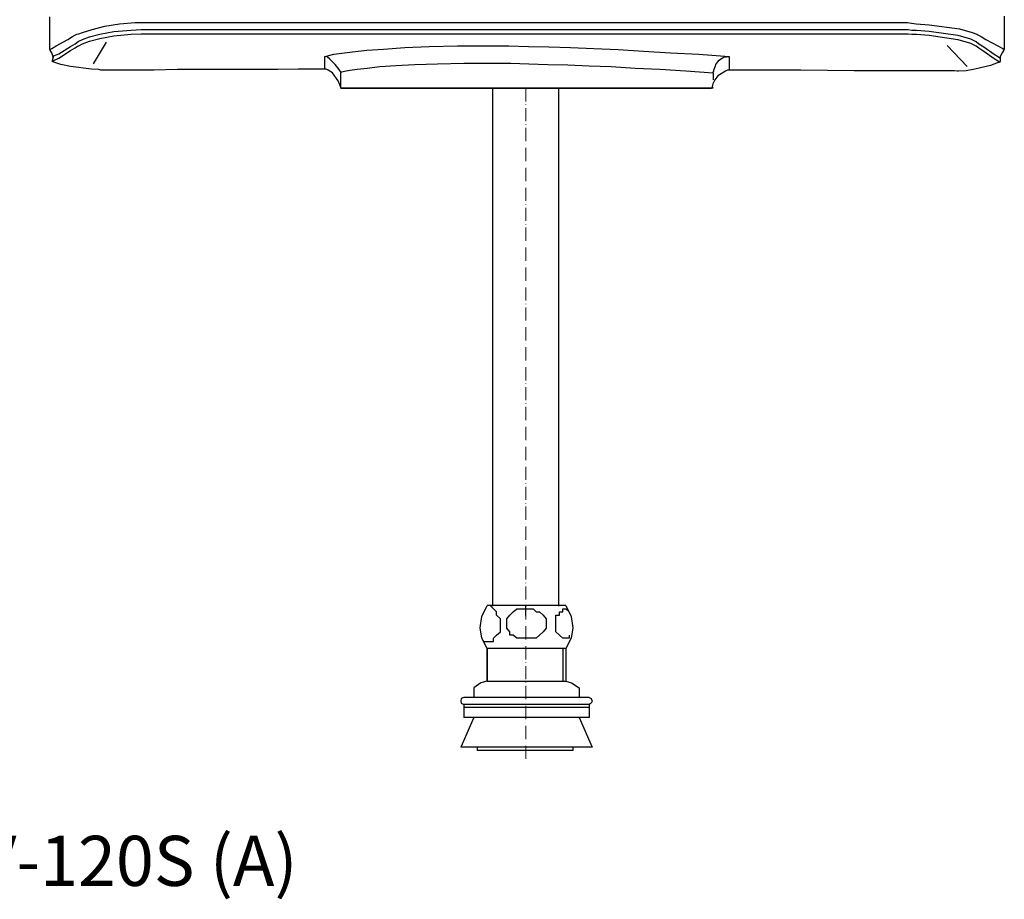
# Model space of a CAD drawing. Units: inches. Extents: x 150 to 2880, y -355 to 2481.
# Drawn here: x 1428 to 2322, y 629 to 1428 of the extents above; entities that cross this region are included whole.
import ezdxf

# ---------------------------------------------------------------- set-up
doc = ezdxf.new("R2010")
doc.units = ezdxf.units.IN
doc.header["$MEASUREMENT"] = 0
doc.linetypes.add('ACAD_ISO10W100', pattern=[18, 12, -3, 0, -3])
doc.layers.add('Center Line', color=250, linetype='ACAD_ISO10W100', lineweight=15)
doc.layers.add('DIM', color=3, linetype='Continuous', lineweight=13)
doc.styles.get("Standard").update_dxf_attribs({"font": 'arial_0.ttf'})

msp = doc.modelspace()

# ---------------------------------------------------------------- linework, layer by layer
at = {"lineweight": 25}
for points in [[(2322.37, 1431.2), (2322.37, 1421.12), (2322.37, 1412.96), (2322.37, 1407.2), (2322.37, 1402.88), (2322.37, 1400.96), (2321.89, 1400.48), (2320.45, 1398.09), (2319.01, 1395.2), (2318.53, 1394.25), (2318.53, 1390.41), (2318.05, 1389.44), (2315.17, 1388.48), (2309.89, 1386.56), (2295.49, 1383.2), (2287.81, 1381.77), (2280.61, 1381.28), (2279.65, 1381.28), (2277.25, 1381.77), (2272.93, 1381.77), (2267.17, 1381.77), (2259.97, 1381.77), (2251.81, 1381.77), (2232.13, 1381.77), (2210.05, 1381.77), (2186.05, 1381.77), (2137.57, 1382.25), (2115.97, 1382.25), (2097.25, 1382.25), (2089.09, 1382.25), (2082.37, 1382.25), (2077.57, 1382.25), (2073.73, 1382.25), (2071.81, 1382.25), (2071.33, 1382.25), (2070.85, 1382.25), (2068.93, 1381.28), (2062.21, 1376.96), (2059.33, 1373.61), (2057.41, 1369.77), (2056.93, 1367.36), (2057.41, 1365.93), (2056.45, 1365.93), (2052.61, 1365.93), (2045.89, 1365.93), (2037.25, 1365.93), (2026.21, 1365.93), (2013.25, 1365.93), (1998.37, 1365.93), (1982.05, 1365.93), (1964.77, 1365.93), (1927.81, 1365.93), (1888.45, 1365.93), (1849.09, 1365.93), (1811.65, 1365.93), (1794.37, 1365.93), (1778.53, 1365.93), (1763.65, 1365.93), (1750.69, 1365.93), (1739.65, 1365.93), (1731.01, 1365.93), (1724.29, 1365.93), (1720.45, 1365.93), (1719.49, 1365.93), (1719.49, 1366.41), (1718.53, 1368.8), (1717.09, 1372.64), (1711.81, 1379.84), (1707.97, 1382.25), (1706.05, 1383.2), (1705.09, 1383.2), (1703.17, 1383.2), (1699.33, 1383.2), (1694.53, 1383.2), (1688.29, 1383.2), (1680.61, 1383.2), (1662.37, 1382.72), (1641.25, 1382.72), (1594.21, 1382.72), (1571.17, 1382.72), (1549.57, 1382.25), (1530.37, 1382.25), (1522.69, 1382.25), (1515.49, 1382.25), (1509.73, 1382.25), (1505.89, 1382.25), (1503.01, 1382.25), (1502.05, 1382.25), (1501.57, 1382.25), (1499.65, 1382.72), (1492.93, 1383.2), (1473.73, 1385.61), (1465.09, 1387.52), (1458.85, 1389.44), (1457.41, 1389.93), (1457.41, 1390.41), (1457.41, 1390.88), (1458.37, 1394.25), (1457.89, 1395.2), (1456.93, 1398.09), (1455.49, 1400.48), (1455.01, 1400.96), (1455.01, 1402.88), (1455.01, 1406.72), (1455.01, 1412.96), (1455.01, 1421.12), (1455.01, 1430.72)], [(1455.01, 1400.96), (1456.93, 1401.93), (1460.77, 1404.32), (1471.33, 1410.09), (1475.65, 1412.96), (1478.53, 1414.41), (1479.49, 1414.88), (1481.41, 1415.36), (1484.77, 1416.32), (1493.41, 1419.2), (1504.93, 1422.09), (1518.37, 1424.48), (1532.77, 1425.44), (1539.97, 1425.44), (1543.81, 1425.44), (1546.69, 1425.44), (1549.57, 1425.44), (1554.37, 1425.44), (1560.13, 1425.44), (1567.33, 1425.44), (1575.97, 1425.44), (1585.57, 1425.44), (1596.13, 1425.44), (1608.13, 1425.44), (1634.53, 1425.44), (1664.29, 1425.44), (1697.41, 1425.44), (1732.45, 1425.44), (1769.89, 1425.44), (1808.29, 1425.44), (1888.45, 1425.44), (1968.13, 1425.44), (2007.01, 1425.44), (2044.45, 1425.44), (2079.49, 1425.44), (2112.61, 1425.44), (2142.37, 1425.44), (2168.77, 1425.44), (2180.29, 1425.44), (2191.33, 1425.44), (2200.93, 1425.44), (2209.09, 1425.44), (2216.29, 1425.44), (2222.53, 1425.44), (2226.85, 1425.44), (2230.21, 1425.44), (2231.65, 1425.44), (2232.13, 1425.44), (2232.61, 1425.44), (2234.53, 1425.44), (2237.89, 1424.96), (2242.21, 1424.48), (2254.21, 1423.52), (2281.57, 1419.68), (2293.09, 1416.32), (2297.41, 1414.88), (2298.37, 1414.41), (2301.25, 1412.96), (2305.57, 1410.09), (2316.61, 1404.32), (2320.93, 1401.93), (2322.37, 1400.96)], [(1457.41, 1394.25), (1458.85, 1395.2), (1463.17, 1397.12), (1473.73, 1403.84), (1478.05, 1406.25), (1480.93, 1408.16), (1481.41, 1408.64), (1484.77, 1410.09), (1491.01, 1412.48), (1500.61, 1414.88), (1513.09, 1417.28), (1528.93, 1418.72), (1538.05, 1419.2), (1542.85, 1419.2), (1545.73, 1419.2), (1549.09, 1419.2), (1553.41, 1419.2), (1559.65, 1419.2), (1566.85, 1419.2), (1575.01, 1419.2), (1585.09, 1419.2), (1595.65, 1419.2), (1607.65, 1419.2), (1634.05, 1419.2), (1663.81, 1419.2), (1696.93, 1419.2), (1731.97, 1419.2), (1769.41, 1419.2), (1808.29, 1419.2), (1888.45, 1419.2), (1968.61, 1419.2), (2007.49, 1419.2), (2044.45, 1419.2), (2079.97, 1419.2), (2113.09, 1419.2), (2142.85, 1419.2), (2169.25, 1419.2), (2181.25, 1419.2), (2191.81, 1419.2), (2201.41, 1419.2), (2210.05, 1419.2), (2217.25, 1419.2), (2223.01, 1419.2), (2227.81, 1419.2), (2231.17, 1419.2), (2232.61, 1419.2), (2233.09, 1419.2), (2235.01, 1419.2), (2238.37, 1418.72), (2242.69, 1418.72), (2254.21, 1417.77), (2280.13, 1413.93), (2291.65, 1410.56), (2295.97, 1408.64), (2296.45, 1408.16), (2296.93, 1408.16), (2299.33, 1406.25), (2303.65, 1403.36), (2313.25, 1396.64), (2317.09, 1394.25), (2318.53, 1393.28)], [(1457.41, 1389.93), (1458.85, 1390.88), (1463.17, 1393.28), (1473.73, 1400), (1478.05, 1402.41), (1480.93, 1404.32), (1481.41, 1404.32), (1484.77, 1406.25), (1491.01, 1408.64), (1500.61, 1411.04), (1513.09, 1413.44), (1528.93, 1414.88), (1538.05, 1415.36), (1542.85, 1415.36), (1545.73, 1415.36), (1549.09, 1415.36), (1553.41, 1415.36), (1559.65, 1415.36), (1566.85, 1415.36), (1575.01, 1415.36), (1585.09, 1415.36), (1595.65, 1415.36), (1607.65, 1415.36), (1634.05, 1415.36), (1663.81, 1415.36), (1696.93, 1415.36), (1731.97, 1415.36), (1769.41, 1415.36), (1808.29, 1415.36), (1888.45, 1415.36), (1968.61, 1415.36), (2007.49, 1415.36), (2044.45, 1415.36), (2079.97, 1415.36), (2113.09, 1415.36), (2142.85, 1415.36), (2169.25, 1415.36), (2181.25, 1415.36), (2191.81, 1415.36), (2201.41, 1415.36), (2210.05, 1415.36), (2217.25, 1415.36), (2223.01, 1415.36), (2227.81, 1415.36), (2231.17, 1415.36), (2232.61, 1415.36), (2233.09, 1415.36), (2235.01, 1415.36), (2238.37, 1414.88), (2242.69, 1414.88), (2254.21, 1413.93), (2280.13, 1410.09), (2291.65, 1406.72), (2295.97, 1404.8), (2296.45, 1404.32), (2296.93, 1404.32), (2299.33, 1402.41), (2303.65, 1399.52), (2313.25, 1392.8), (2317.09, 1390.41), (2318.53, 1389.44)], [(1506.37, 1407.68), (1494.37, 1388)], [(2270.53, 1404.8), (2288.77, 1385.61)], [(1719.49, 1365.93), (1719.49, 1366.41), (1719.49, 1368.32), (1719.49, 1373.12), (1719.49, 1378.41), (1719.49, 1380.32), (1719.49, 1380.8), (1719.01, 1381.28), (1718.05, 1382.72), (1714.21, 1387.52), (1709.41, 1392.32), (1707.01, 1394.25), (1704.61, 1394.72), (1705.57, 1394.72), (1708.45, 1395.68), (1713.25, 1396.64), (1720.45, 1397.61), (1730.05, 1399.04), (1743.01, 1400.48), (1758.37, 1401.44), (1777.57, 1402.88), (1799.65, 1403.84), (1825.57, 1404.32), (1839.97, 1404.32), (1855.81, 1404.32), (1872.13, 1404.32), (1889.89, 1403.84), (1908.61, 1403.36), (1928.29, 1402.88), (1949.41, 1401.93), (1971.49, 1400.96), (1994.53, 1399.52), (2019.01, 1398.09), (2044.93, 1396.64), (2072.29, 1394.72), (2072.29, 1392.8), (2072.29, 1388.48), (2072.29, 1384.16), (2072.29, 1382.25)], [(1704.61, 1394.72), (1704.61, 1383.2)], [(1719.49, 1380.8), (1720.45, 1380.8), (1722.85, 1381.28), (1727.65, 1382.25), (1734.37, 1383.2), (1743.49, 1384.16), (1755.01, 1385.61), (1769.41, 1386.56), (1786.69, 1387.52), (1807.33, 1388), (1831.33, 1388.48), (1859.17, 1388.48), (1874.05, 1388.48), (1890.37, 1388), (1907.65, 1387.52), (1925.89, 1387.04), (1945.09, 1386.09), (1965.25, 1385.61), (1986.85, 1384.16), (2009.41, 1383.2), (2032.93, 1381.77), (2057.89, 1379.84), (2057.89, 1378.88), (2057.89, 1376.96), (2057.89, 1374.56), (2057.89, 1373.61)], [(2057.89, 1379.84), (2057.89, 1380.32), (2057.89, 1380.8), (2058.37, 1381.28), (2058.37, 1382.25), (2058.85, 1383.2), (2059.33, 1384.64), (2059.81, 1386.09), (2060.29, 1387.52), (2061.25, 1388.48), (2062.21, 1389.93), (2063.17, 1391.36), (2064.61, 1392.32), (2066.05, 1393.28), (2067.97, 1394.25), (2068.93, 1394.25), (2069.89, 1394.25), (2070.85, 1394.72), (2072.29, 1394.72)], [(1719.49, 1365.93), (2056.45, 1365.93)], [(1857.73, 895.52), (1857.73, 1365.93)], [(1917.73, 895.52), (1917.73, 1365.93)], [(1852.45, 857.12), (1847.65, 866.24), (1846.21, 875.84), (1847.65, 885.92), (1852.45, 896)], [(1848.61, 864.32), (1849.09, 863.36), (1852.45, 863.36), (1855.33, 863.36), (1858.21, 863.36), (1858.21, 866.24), (1861.09, 869.12), (1864.45, 872), (1864.45, 875.36), (1864.45, 878.24), (1864.45, 881.12), (1864.45, 884), (1861.09, 887.36), (1861.09, 890.24), (1858.21, 893.12), (1855.33, 896), (1852.45, 896)], [(1923.97, 896), (1852.45, 896)], [(1887.49, 886.88), (1887.49, 896)], [(1923.97, 896), (1928.77, 885.92), (1930.21, 875.84), (1928.77, 866.24), (1923.97, 857.12)], [(1906.21, 878.24), (1906.21, 875.36), (1903.33, 872), (1899.97, 869.12), (1897.09, 866.24), (1894.21, 866.24), (1891.33, 866.24), (1887.97, 866.24), (1885.09, 866.24), (1882.21, 866.24), (1879.33, 866.24), (1875.97, 869.12), (1873.09, 869.12), (1873.09, 872), (1870.21, 875.36), (1870.21, 878.24), (1870.21, 881.12), (1870.21, 884), (1873.09, 887.36), (1875.97, 890.24), (1879.33, 893.12), (1882.21, 893.12), (1885.09, 893.12), (1887.97, 893.12), (1891.33, 893.12), (1894.21, 893.12), (1897.09, 890.24), (1899.97, 890.24), (1903.33, 887.36), (1906.21, 884), (1906.21, 881.12), (1906.21, 878.24)], [(1926.85, 869.12), (1926.85, 866.24), (1923.97, 866.24), (1921.09, 866.24), (1918.21, 869.12), (1914.85, 872), (1914.85, 875.36), (1914.85, 878.24), (1914.85, 881.12), (1914.85, 884), (1914.85, 887.36), (1918.21, 887.36), (1918.21, 890.24), (1921.09, 890.24), (1921.09, 893.12), (1923.97, 893.12), (1926.85, 890.24)], [(1923.97, 857.12), (1852.45, 857.12)], [(1921.09, 857.12), (1921.09, 827.36)], [(1923.97, 857.12), (1923.97, 827.36)], [(1852.45, 827.36), (1846.69, 825.92), (1840.45, 821.12), (1840.45, 812.48)], [(1852.45, 827.36), (1923.97, 827.36)], [(1923.97, 827.36), (1929.25, 825.92), (1935.97, 821.12)], [(1935.97, 821.12), (1935.97, 812.48)], [(1831.33, 812.48), (1828.93, 811.52), (1828.45, 809.12), (1828.93, 807.2), (1831.33, 806.24), (1831.33, 803.36), (1831.33, 794.24)], [(1945.09, 812.48), (1831.33, 812.48)], [(1945.09, 806.24), (1831.33, 806.24)], [(1945.09, 812.48), (1947.01, 811.52), (1947.97, 809.12), (1947.01, 807.2), (1945.09, 806.24)], [(1945.09, 806.24), (1945.09, 803.36)], [(1945.09, 803.36), (1831.33, 803.36)], [(1945.09, 803.36), (1945.09, 794.24)], [(1840.45, 794.24), (1828.45, 767.36)], [(1945.09, 794.24), (1831.33, 794.24)], [(1935.97, 794.24), (1947.97, 767.36)], [(1947.97, 767.36), (1828.45, 767.36)], [(1843.33, 767.36), (1843.33, 764.48)], [(1930.21, 764.48), (1843.33, 764.48)], [(1930.21, 767.36), (1930.21, 764.48)]]:
    msp.add_lwpolyline(points, dxfattribs=at)
msp.add_open_spline([(1852.45, 827.36), (1852.45, 827.36), (1852.45, 857.12), (1852.45, 857.12), (1852.45, 857.12), (1852.45, 827.36), (1852.45, 827.36)], degree=3, knots=[0, 0, 0, 0, 1, 1, 1, 2, 2, 2, 2], dxfattribs=at)
at = {"layer": 'Center Line'}
msp.add_line((1887.49, 1365.93), (1887.49, 754.4), dxfattribs=at)

# ---------------------------------------------------------------- texts
at = {"layer": 'DIM', "insert": (1167.76, 664.12), "char_height": 45.5, "attachment_point": 4}
msp.add_mtext('\\A1;(1) OKUV-120S (A)', dxfattribs=at)

doc.saveas('drawing.dxf')
